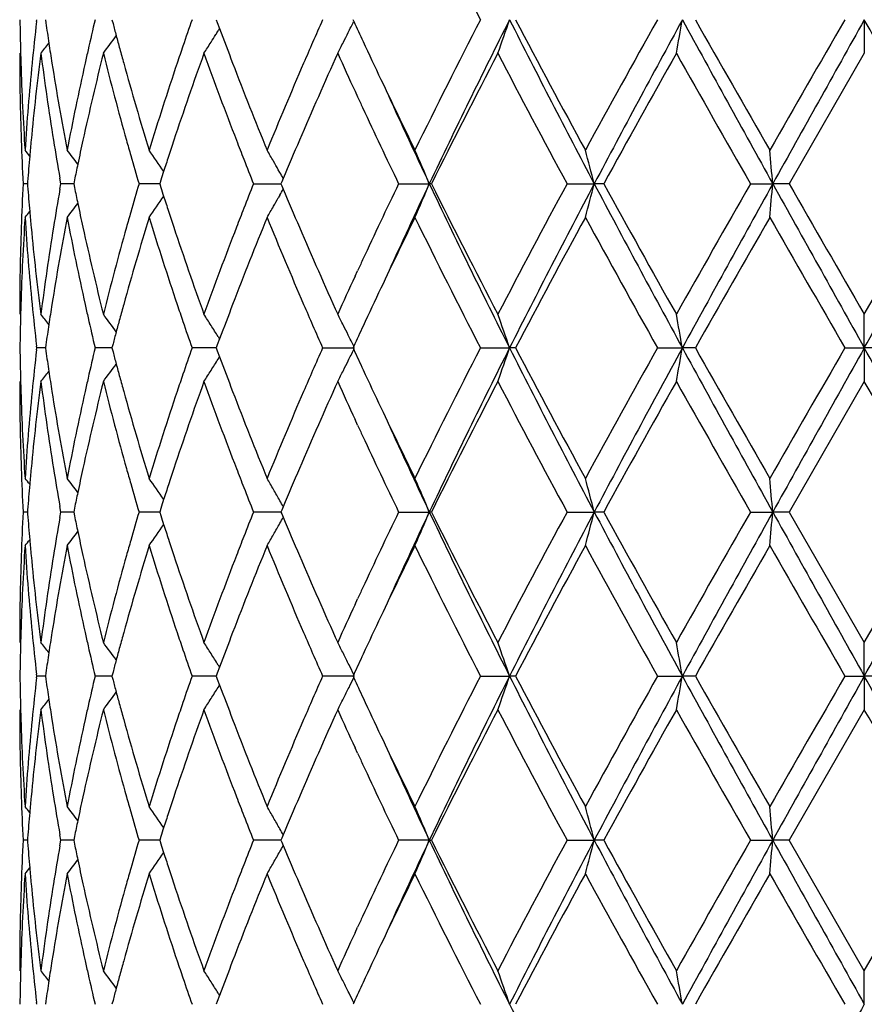
# Model space of a CAD drawing. Units: inches. Extents: x 5.6 to 16.3, y 3.3 to 15.2.
# Drawn here: x 6.8 to 7, y 14.7 to 15 of the extents above; entities that cross this region are included whole.
import ezdxf

# ---------------------------------------------------------------- set-up
doc = ezdxf.new("R2010")
doc.units = ezdxf.units.IN
doc.header["$LTSCALE"] = 1.21
doc.header["$MEASUREMENT"] = 0
doc.layers.get('0').update_dxf_attribs({"linetype": 'CONTINUOUS'})

msp = doc.modelspace()

# ---------------------------------------------------------------- linework, layer by layer
at = {"color": 7, "linetype": 'CONTINUOUS'}
for p, q in [((6.7556761701, 15.0258129127), (6.7557369621, 15.0263408415)), ((6.7582947204, 15.0263408412), (6.7584289321, 15.0253956003)), ((6.7779943458, 15.0263408412), (6.7783025533, 15.0251693307)), ((6.8088605305, 15.0263408413), (6.8091810105, 15.0254762896)), ((6.8091810105, 15.0254762896), (6.8098410617, 15.0237021233)), ((6.8495638232, 15.0258659802), (6.8493455151, 15.0263408413)), ((7.0006834057, 15.0263408809), (7.0006834057, 15.0163857527)), ((6.8098567901, 15.0236999981), (6.809422685, 15.0230010268)), ((7.0006834058, 15.0163857527), (6.9784100405, 14.9777568802)), ((6.8499349788, 15.0051496273), (6.8506913357, 15.0035098622)), ((6.8277021661, 14.9810963388), (6.8272316023, 14.9819303571)), ((6.7529636573, 14.9777568676), (6.7516775882, 14.9777568803)), ((6.7530129063, 14.9783770854), (6.7529643938, 14.9777568803)), ((6.7529643938, 14.9777568803), (6.7530129253, 14.9771364771)), ((6.7625870812, 14.9761197862), (6.7628769739, 14.9777568801)), ((6.7628769739, 14.9777568801), (6.7625871134, 14.9793939019)), ((6.7660035003, 14.9777568521), (6.7628769739, 14.9777568803)), ((6.7666725828, 14.977756846), (6.7660035003, 14.9777568521)), ((6.7669032486, 14.9788869825), (6.7666728651, 14.9777568803)), ((6.7666728651, 14.9777568803), (6.7669033076, 14.9766265665)), ((6.7892596798, 14.9777568521), (6.7860009672, 14.9777568803)), ((6.7921155776, 14.977756827), (6.7892596798, 14.9777568521)), ((6.7924591101, 14.9788340032), (6.792115602, 14.9777568803)), ((6.792115602, 14.9777568803), (6.7924591958, 14.9766795629)), ((6.8198900344, 14.9777568803), (6.8280170415, 14.9777568085)), ((6.8282487773, 14.978312162), (6.8280167997, 14.9777568802)), ((6.8280167997, 14.9777568802), (6.8282488612, 14.977201436)), ((6.8286763873, 14.9793339505), (6.8282487773, 14.978312162)), ((6.8628448361, 14.9777568803), (6.8719317178, 14.9777567946)), ((6.8725762218, 14.9777568803), (6.8719317178, 14.9777567946)), ((6.9127114393, 14.9777568803), (6.920755919, 14.9777567946)), ((6.9235594731, 14.9777568803), (6.920755919, 14.9777567946)), ((6.9669893243, 14.9777568803), (6.9735880182, 14.9777567946)), ((6.9784100405, 14.9777568803), (6.9735880182, 14.9777567946)), ((7.0006834057, 14.9391281126), (7.0229567711, 14.9777568803)), ((6.8282488612, 14.977201436), (6.8286764747, 14.9761797081)), ((6.8277021873, 14.9744171184), (6.8272318459, 14.9735834534)), ((6.8499335271, 14.9503615544), (6.8506913771, 14.9520046074)), ((7.0006834057, 14.9291730784), (7.0006834057, 14.9391281126)), ((6.80984092, 14.9318116748), (6.809180886, 14.9300376497)), ((6.8094224677, 14.9325129236), (6.8098566509, 14.9318137987)), ((6.7557370185, 14.9291729913), (6.7556762185, 14.9297009591)), ((6.7556762266, 14.9286450569), (6.7557370185, 14.9291729913)), ((6.7582943539, 14.9291730157), (6.7557370184, 14.9291729911)), ((6.7584288877, 14.9301183585), (6.7582946514, 14.9291729911)), ((6.7582946514, 14.9291729911), (6.7584288456, 14.9282278516)), ((6.7762202806, 14.92917302), (6.7730072022, 14.9291729911)), ((6.7779939675, 14.929173036), (6.7762202806, 14.92917302)), ((6.7783024721, 14.9303446197), (6.7779942177, 14.9291729911)), ((6.7779942177, 14.9291729911), (6.7783023902, 14.9280015895)), ((6.8049579078, 14.92917302), (6.8016940216, 14.9291729911)), ((6.8088604201, 14.9291730548), (6.8049579078, 14.92917302)), ((6.809180886, 14.9300376497), (6.8088603498, 14.9291729911)), ((6.8088603498, 14.9291729911), (6.8091807912, 14.9283085267)), ((6.8091807912, 14.9283085267), (6.8098408036, 14.926534432)), ((6.8403589996, 14.9291729911), (6.8497993494, 14.9291730784)), ((6.8495636302, 14.9296478957), (6.8493452908, 14.9291729911)), ((6.8493452908, 14.9291729911), (6.8495635748, 14.9286981732)), ((6.8870633127, 14.9291729911), (6.8956838719, 14.9291730784)), ((6.8974189569, 14.9291729911), (6.8956838719, 14.9291730784)), ((6.9394650118, 14.9291729911), (6.9468335095, 14.9291730784)), ((6.9506707336, 14.9291729911), (6.9468335095, 14.9291730784)), ((6.9949364567, 14.9291729911), (7.0006834057, 14.9291730784)), ((7.0006834057, 14.9291730784), (7.0006834057, 14.9192185168)), ((7.0064303545, 14.9291729911), (7.0006834057, 14.9291730784)), ((6.8094224546, 14.9258333856), (6.8098565369, 14.9265323125)), ((7.0006834059, 14.9192185166), (6.9784103596, 14.8805890441)), ((6.8506912899, 14.9063426063), (6.8499349004, 14.907982482)), ((6.7628768751, 14.8805890439), (6.7625870392, 14.8822259693)), ((6.7669033528, 14.8817191251), (6.7666729778, 14.8805890439)), ((6.7924592745, 14.8816661496), (6.7921157787, 14.8805890439)), ((6.8286766309, 14.8821661767), (6.8282489945, 14.8811443019)), ((6.7529637005, 14.8805890249), (6.7516775594, 14.8805890439)), ((6.7530129466, 14.8812092191), (6.752964437, 14.8805890439)), ((6.752964437, 14.8805890439), (6.7530129757, 14.8799685626)), ((6.7625869853, 14.8789519812), (6.7628768751, 14.8805890439)), ((6.7660035773, 14.8805890019), (6.7628768749, 14.8805890439)), ((6.7666726991, 14.8805889928), (6.7660035773, 14.8805890019)), ((6.7666729778, 14.8805890439), (6.7669034451, 14.8794586283)), ((6.7892596993, 14.8805890019), (6.7860008029, 14.8805890439)), ((6.7921157626, 14.8805889647), (6.7892596993, 14.8805890019)), ((6.7921157787, 14.8805890439), (6.7924594081, 14.8795116317)), ((6.8231174886, 14.8805890019), (6.819889813, 14.8805890439)), ((6.8280173182, 14.8805889371), (6.8231174886, 14.8805890019)), ((6.8282489945, 14.8811443019), (6.8280170312, 14.8805890439)), ((6.8280170312, 14.8805890439), (6.8282491228, 14.8800335362)), ((6.8282491228, 14.8800335362), (6.8286767607, 14.8790117646)), ((6.8628445689, 14.8805890439), (6.8719319526, 14.8805889165)), ((6.8725764968, 14.8805890439), (6.8719319526, 14.8805889165)), ((6.9127111395, 14.8805890439), (6.9207560648, 14.8805889165)), ((6.9235597779, 14.8805890439), (6.9207560648, 14.8805889165)), ((6.9669890069, 14.8805890439), (6.9735880676, 14.8805889165)), ((6.9784103597, 14.8805890439), (6.9735880676, 14.8805889165)), ((6.9784103596, 14.8805890441), (7.0006834057, 14.8419602399)), ((7.0006834057, 14.8419602399), (7.0229564521, 14.8805890439)), ((6.8499327434, 14.8531922943), (6.8506913643, 14.8548370641)), ((7.0006834057, 14.8320052275), (7.0006834057, 14.8419602399)), ((6.8098408522, 14.8346437684), (6.8091808255, 14.8328697917)), ((6.8094223868, 14.8353450523), (6.8098565862, 14.8346458892)), ((6.7557370427, 14.8320051001), (6.7556762398, 14.8325330836)), ((6.7556762513, 14.831477162), (6.7557370427, 14.8320051001)), ((6.7582943243, 14.8320051358), (6.7557370428, 14.8320051001)), ((6.7584288654, 14.8329505063), (6.7582946217, 14.8320051001)), ((6.7582946217, 14.8320051001), (6.7584288049, 14.8310600209)), ((6.7762202626, 14.8320051421), (6.7730072524, 14.8320051001)), ((6.7779939181, 14.8320051654), (6.7762202626, 14.8320051421)), ((6.7783024311, 14.8331767647), (6.7779941627, 14.8320051001)), ((6.7779941627, 14.8320051001), (6.7783023136, 14.8308337602)), ((6.8049579117, 14.8320051421), (6.801694095, 14.8320051001)), ((6.8088603535, 14.832005193), (6.8049579117, 14.8320051421)), ((6.8091808255, 14.8328697917), (6.8088602722, 14.8320051001)), ((6.8088602722, 14.8320051001), (6.809180689, 14.8311406873)), ((6.8497992481, 14.8320052275), (6.8403590926, 14.8320051001)), ((6.8495635442, 14.83248002), (6.8493451946, 14.8320051001)), ((6.8493451946, 14.8320051001), (6.8495634632, 14.8315303076)), ((6.8870634205, 14.8320051001), (6.8956838014, 14.8320052275)), ((6.8974188467, 14.8320051001), (6.8956838014, 14.8320052275)), ((6.939465129, 14.8320051001), (6.9468334733, 14.8320052275)), ((6.950670615, 14.8320051001), (6.9468334733, 14.8320052275)), ((6.9949365776, 14.8320051001), (7.0006834057, 14.8320052275)), ((7.0006834057, 14.8320052275), (7.0006834057, 14.8220509133)), ((7.0064302335, 14.8320051001), (7.0006834057, 14.8320052275)), ((6.809180689, 14.8311406873), (6.8098406821, 14.8293666168)), ((6.8094223602, 14.8286656147), (6.809856423, 14.8293645053)), ((7.0006834058, 14.8220509131), (6.9784104056, 14.7834212927)), ((6.8506912741, 14.8091748713), (6.8499342849, 14.8108160863)), ((6.7628768608, 14.7834212926), (6.762587015, 14.7850582319)), ((6.7529637067, 14.7834212815), (6.7516775553, 14.7834212924)), ((6.7530129594, 14.7840415334), (6.7529644432, 14.7834212924)), ((6.7529644432, 14.7834212924), (6.7530129761, 14.7828008754)), ((6.7625869837, 14.7817842721), (6.7628768608, 14.7834212926)), ((6.7660035864, 14.7834212683), (6.7628768606, 14.7834212924)), ((6.7666727108, 14.7834212631), (6.7660035864, 14.7834212683)), ((6.76690339, 14.7845514446), (6.7666729941, 14.7834212924)), ((6.7666729941, 14.7834212924), (6.7669034431, 14.7822909474)), ((6.7892597005, 14.7834212683), (6.7860007791, 14.7834212924)), ((6.7921157772, 14.7834212469), (6.7892597005, 14.7834212683)), ((6.79245933, 14.7844984623), (6.7921158042, 14.7834212924)), ((6.7921158042, 14.7834212924), (6.7924594068, 14.7823439457)), ((6.823117482, 14.7834212683), (6.8198897809, 14.7834212924)), ((6.8280173325, 14.7834212311), (6.823117482, 14.7834212683)), ((6.8282490556, 14.7839766013), (6.8280170647, 14.7834212924)), ((6.8280170647, 14.7834212924), (6.8282491294, 14.7828658398)), ((6.8286766929, 14.7849984506), (6.8282490556, 14.7839766013)), ((6.8282491294, 14.7828658398), (6.828676767, 14.7818440505)), ((6.8719319792, 14.7834212192), (6.86284453, 14.7834212924)), ((6.8719319792, 14.7834212192), (6.8725765366, 14.7834212924)), ((6.9127110961, 14.7834212924), (6.9207560813, 14.7834212192)), ((6.9235598219, 14.7834212924), (6.9207560813, 14.7834212192)), ((6.966988961, 14.7834212924), (6.9735880732, 14.7834212192)), ((6.9784104057, 14.7834212924), (6.9735880732, 14.7834212192)), ((7.0006834057, 14.7447917353), (6.9784104056, 14.7834212927)), ((7.0006834057, 14.7447917353), (7.0229564059, 14.7834212924)), ((6.8499327571, 14.7560239755), (6.8506913533, 14.7576687289)), ((7.0006834057, 14.7348374467), (7.0006834057, 14.7447917353)), ((6.758428742, 14.7357826526), (6.7582945227, 14.7348373849)), ((6.7783021987, 14.7360089012), (6.777993979, 14.7348373849)), ((6.8091805128, 14.7357019587), (6.8088600129, 14.7348373849)), ((6.809840489, 14.7374758466), (6.8091805128, 14.7357019587)), ((6.8094220199, 14.7381771353), (6.8098562321, 14.7374779575)), ((6.7557371236, 14.7348373846), (6.7556763209, 14.7353653777)), ((6.8495631921, 14.735312253), (6.8493448728, 14.7348373849))]:
    msp.add_line(p, q, dxfattribs=at)
for centre, radius, start, end in [((8.8062013819, 16.0137081336), 2.1582367948, 206.0776737387, 207.2251268975), ((7.5016762837, 15.0363088789), 0.7509929644, 180.7605174625, 181.4944528278), ((7.5261243979, 14.9373441076), 0.7755109291, 173.449546479, 174.3670862188), ((7.5511876878, 15.1384445544), 0.8007786902, 188.1157734808, 188.5512915981), ((7.6347210692, 14.8208252916), 0.8858824021, 166.5857607911, 167.1780959049), ((7.684068519, 15.2640947664), 0.9367482845, 194.7770404068, 195.0022420785), ((7.8451505627, 14.6616361177), 1.1053558, 160.7346668566, 161.1638575674), ((8.2174402544, 14.4162851914), 1.5061611049, 156.106359746, 156.3857230711), ((6.415371516, 15.2377867802), 0.4831533082, 333.5450847306, 333.983920638), ((8.3732671851, 15.726664245), 1.6771374848, 204.6991626398, 204.9242177041), ((8.7513856963, 14.0664932346), 2.096903983, 152.7582990689, 153.9393242098), ((8.9082872244, 14.0122990915), 2.2536309205, 153.2589387359, 154.6338747258), ((6.3396278478, 15.2146668955), 0.5870819171, 340.2607477122, 341.2897040401), ((9.5354467303, 16.3578324797), 2.9565549099, 206.7662958014, 207.8258098967), ((9.4522093846, 16.3701041772), 2.8866334579, 207.7433812668, 208.6132362687), ((10.2480643555, 13.1724393543), 3.7925957007, 150.7368628314, 151.4036692407), ((10.6652725831, 12.9991651589), 4.2351186416, 151.4021740031, 152.1481582765), ((5.9503474073, 15.1994205658), 1.0114056069, 349.5736927001, 350.1465978636), ((13.3431759524, 18.5170381494), 7.2868486303, 208.6227691381, 209.058875179), ((13.0456145358, 18.4752057138), 7.0030711472, 209.5036440217, 209.8674434841), ((20.3787612668, 7.2939710792), 15.4569180701, 149.9832597005, 150.1484964421), ((28.6766235475, 2.9058024607), 24.8345290398, 150.7873829086, 150.915724433), ((-8.4746293101, 6.3638978111), 17.7348026093, 29.0585862381, 29.2383064203), ((6.4170486274, 15.2834990074), 0.4469840254, 323.3025002034, 324.1329125239), ((7.6911670648, 15.2659976005), 0.9440974429, 195.0022706091, 195.2478546314), ((6.4271907395, 15.2608721791), 0.4502043342, 327.6063262606, 327.9415444671), ((6.426717845, 15.2611686772), 0.4507624921, 327.9415089752, 328.1048703284), ((7.9444060558, 15.4468387668), 1.2109014596, 200.4530283408, 200.9709322988), ((6.4186299471, 15.2361674507), 0.4795146824, 333.1621839638, 333.5448639123), ((6.4056698299, 15.2996905905), 0.4512874829, 321.1141963684, 321.5996006817), ((7.5568045738, 15.1392890712), 0.8064587093, 188.5512864196, 188.9760524883), ((7.8292595418, 14.6670582591), 1.0885652026, 161.1639177587, 161.444543975), ((6.4277804456, 15.2604979197), 0.4495058907, 327.1072787689, 327.6063382942), ((8.1862713517, 14.4298996618), 1.4721485458, 156.3852902034, 156.6464827887), ((6.4210727149, 15.2349323015), 0.4767774013, 332.717199892, 333.1620975415), ((8.4324628168, 15.7542351809), 1.7424389105, 204.9260910201, 205.3343094573), ((7.5016657028, 15.0163960991), 0.7509822972, 180.0007893923, 181.9659156271), ((7.5025736264, 15.036331163), 0.751890583, 181.4943669952, 181.7427937946), ((7.5309171223, 14.9169218908), 0.7803306711, 172.6769442862, 174.5796309458), ((7.5520750599, 15.1186397335), 0.8016716705, 187.3280937515, 189.1879698906), ((7.6421333565, 14.799212309), 0.8934873352, 165.9326258666, 167.6290146735), ((7.6260283999, 14.8228074538), 0.8769666041, 167.1783342333, 167.4433589372), ((7.6877606534, 15.2451219772), 0.9405567851, 194.0750329836, 195.6983052197), ((7.6990062255, 15.2681349982), 0.9522227681, 195.2478843864, 195.5125178271), ((7.8567450345, 14.6377658876), 1.1176073818, 160.1976098674, 161.5948080629), ((7.9376091563, 15.4243157799), 1.2036193636, 199.8110555193, 201.1195423706), ((8.2351678309, 14.3886409835), 1.5255017983, 155.7008705437, 156.7577572814), ((8.318319486, 15.6815651571), 1.6166913836, 204.2956327405, 204.7332961267), ((8.9058304142, 13.968496257), 2.2699624702, 152.507470234, 153.6012552953), ((9.402626181, 16.3238195221), 2.8304699356, 207.5106853652, 208.3959181449), ((10.729484032, 12.8853760295), 4.3431692774, 150.6161763821, 151.1993512482), ((12.7866319815, 18.3080963378), 6.7051772206, 209.4011173411, 209.7807110676), ((7.5053557354, 15.0364245602), 0.7546742456, 181.7434575212, 183.7009814208), ((7.5151117938, 14.9383812089), 0.7644497082, 174.363425317, 176.3001595174), ((7.5707363174, 15.1415229316), 0.820568371, 188.9783462451, 190.8037647701), ((7.6025343719, 14.8279052061), 0.8529262518, 167.4344992357, 169.2011529413), ((7.7247875686, 15.2753526852), 0.9789953139, 195.5160041384, 197.0863944746), ((7.784976168, 14.6817061423), 1.0419225875, 161.4332417069, 162.9208611505), ((8.0023386174, 15.469093341), 1.2729614764, 200.9730363387, 202.2197280666), ((8.1081903786, 14.463299008), 1.3872246598, 156.6345714702, 157.7883241718), ((8.5445434892, 15.8075503187), 1.866553907, 205.3413206556, 206.0545251921), ((8.5670129261, 15.7800607931), 1.8753645003, 204.4490645852, 205.3288030605), ((8.3777678184, 15.7088957139), 1.6821212155, 204.7931188417, 204.9130737988), ((8.4508336274, 15.7429390849), 1.7627286255, 204.9162306057, 205.7273793162), ((7.5050183042, 15.0165107079), 0.7543368569, 181.9658799598, 182.9448497291), ((7.5196537793, 14.9180631928), 0.7690098862, 174.5850131056, 174.9339879779), ((7.5698065007, 15.1214939215), 0.819631353, 189.1870135673, 189.983853878), ((7.61409753, 14.8055171144), 0.8647517428, 167.6390855936, 168.1176364975), ((7.7141641588, 15.2524800975), 0.9679663361, 195.6947307435, 195.9707705743), ((7.807495247, 14.6543968061), 1.0656259104, 161.6071918039, 161.8785148834), ((7.9862664037, 15.443017472), 1.2557468405, 201.1155991327, 201.3906162766), ((8.1370027588, 14.4311306988), 1.4185361114, 156.770019922, 157.2657757442), ((6.4018751904, 14.6996990545), 0.4535603796, 39.1364556036, 39.4201306257), ((6.4106552823, 14.7112685577), 0.4491958065, 37.3157866569, 37.982144932), ((6.4228511364, 14.7312556612), 0.4470301448, 34.0322478091, 35.0077196365), ((6.4283008292, 14.7563155333), 0.4583096963, 29.8476772257, 30.3239453552), ((6.3930935733, 14.7788924603), 0.5184910723, 22.5534029719, 23.7497302797), ((6.2235883986, 14.7980220078), 0.7199632943, 14.4564691478, 15.2760640705), ((5.0384708927, 14.808638442), 1.9424930647, 4.9946386826, 5.2894284122), ((7.5164895793, 14.9183417647), 0.7658334479, 174.9338438826, 175.5038482946), ((7.6051790029, 14.8074012013), 0.8556363792, 168.1181296241, 168.4385383539), ((7.7292308995, 15.2568095415), 0.983642767, 195.9717473688, 196.4807444497), ((7.7958131085, 14.6582207753), 1.0533338357, 161.8785566784, 162.1303382479), ((8.0123284347, 15.4532404345), 1.2837421661, 201.3912100422, 201.7395895922), ((6.4268226122, 14.7554668308), 0.460014226, 29.491654965, 29.8477296632), ((7.7870230185, 14.6610576488), 1.0440973035, 162.1304892353, 162.2806297345), ((6.4251027466, 14.7544958613), 0.461989252, 29.1226411594, 29.3727031846), ((7.504863761, 14.9390083606), 0.754182245, 177.0549498392, 178.0340618761), ((7.7254497576, 14.6997887298), 0.9797093051, 163.5173414376, 164.0284112064), ((8.006327164, 14.5046169498), 1.2772996737, 158.2583530444, 158.6085091752), ((8.4466069392, 14.2145520412), 1.7580625773, 154.2708799409, 155.0842527554), ((8.5718679284, 14.1732111261), 1.8807117943, 154.6727462916, 155.5500451854), ((6.3932158294, 15.1765596299), 0.5183545785, 336.2510047731, 337.4476918681), ((8.9114789622, 15.9447756456), 2.2571837365, 205.3672241899, 206.7399855978), ((8.9111395283, 15.9897191336), 2.2759191454, 206.4002399206, 207.4911598208), ((9.2958924349, 13.6883306451), 2.7096441969, 151.5842813121, 152.5089863904), ((9.5413121094, 13.5946349153), 2.9631639981, 152.1750390752, 153.2321850819), ((6.2237605047, 15.1574375185), 0.719783141, 344.724444047, 345.5442779761), ((10.6716405443, 16.9597752915), 4.2423499142, 207.8525826632, 208.5972903977), ((10.5330048337, 16.9608191586), 4.1183287643, 208.7847959548, 209.3998083252), ((12.2588000081, 11.9471488999), 6.0981837497, 150.2003308029, 150.617707366), ((13.3580636574, 11.4302389558), 7.3038628139, 150.9413710986, 151.3764590193), ((5.038930322, 15.1468258953), 1.942031092, 354.7107559951, 355.0056287836), ((28.7416390862, 27.0860629773), 24.90901696, 209.0846535403, 209.2126105285), ((26.3436546717, 26.1180300624), 22.3409575936, 209.9105907451, 210.024947068), ((-8.5021172882, 23.6070119659), 17.766308483, 330.7616677493, 330.941068182), ((7.5165420647, 15.0371803962), 0.7658864269, 184.4964852797, 185.0664685558), ((7.5672973626, 14.8344373492), 0.8170878471, 170.014480983, 170.8137430099), ((7.6054451416, 15.1481787035), 0.8559103593, 191.5622436532, 191.8825548527), ((7.7875676486, 15.2946516263), 1.0446755793, 197.7205049921, 197.870561725), ((6.4251771544, 15.2009647071), 0.4618984868, 330.6284881483, 330.8786239308), ((8.1305273354, 15.5216639584), 1.4115129226, 202.7340112094, 203.2321990158), ((6.4108131951, 15.2441124748), 0.4489900324, 322.0187423141, 322.685448074), ((7.6129827465, 15.1497651836), 0.8636131124, 191.8825843573, 192.3616969336), ((6.4230194469, 15.2241317616), 0.446820156, 324.9931293543, 325.9690469288), ((7.796683862, 15.2975939353), 1.0542548549, 197.8707181382, 198.1222950101), ((6.4269623337, 15.1999568782), 0.459848464, 330.1532903391, 330.509561399), ((6.4020466419, 15.2556640167), 0.4533326316, 320.5807622914, 320.8646011047), ((7.5198436657, 15.0374710824), 0.7692007992, 185.066318206, 185.4151168489), ((7.7130701547, 14.7033349815), 0.9668317874, 164.0285878357, 164.3048777794), ((7.8088093943, 15.3015632392), 1.0670135346, 198.1223381834, 198.3932428838), ((7.9841671489, 14.5132958989), 1.2535007152, 158.6084381216, 158.883895001), ((6.4284384281, 15.1991095336), 0.4581464513, 329.6768748917, 330.1533314096), ((7.506650425, 14.9190266317), 0.7559702348, 176.3006665294, 178.2548421457), ((7.5169902001, 15.0172866268), 0.7663341821, 183.7023190843, 185.6342976765), ((7.5758480669, 14.8130966659), 0.8257570109, 169.2018182001, 171.0157738734), ((7.6076901291, 15.1286772077), 0.8581910489, 190.8044777756, 192.5603004759), ((7.7347653963, 14.6772379342), 0.9893914363, 162.921601838, 164.4754983655), ((7.7943295116, 15.2768199666), 1.0517483402, 197.0863887766, 198.5601176292), ((8.0200170938, 14.4794136818), 1.2919766058, 157.7891161634, 159.0174658274), ((8.1242731784, 15.4989805995), 1.4046719451, 202.2192044115, 203.3586336225), ((8.5497916593, 14.1454298509), 1.8723812909, 153.9463795161, 154.6574336194), ((8.7468344589, 15.8867647655), 2.0918247351, 206.0599525635, 207.2438318621), ((9.5636087085, 13.5256889263), 3.0130275989, 151.4042958359, 152.2376512963), ((10.4099816745, 16.8726255537), 3.9776241363, 208.6125829042, 209.2483642283), ((13.689472202, 11.1131570957), 7.744250935, 150.1492221051, 150.4781998949), ((23.3179599357, 24.3542720519), 18.8487025496, 209.8671234352, 210.0026247842), ((7.5016494055, 14.9391185972), 0.7509659998, 178.0340544063, 179.9992740141), ((7.5281327127, 15.0382794731), 0.777529142, 185.4167776261, 187.3263687316), ((7.5478902967, 14.8374842201), 0.7974432741, 170.8072452415, 172.6770316118), ((7.6356730168, 15.1547799496), 0.8868508966, 192.3643402902, 194.073466033), ((7.6790016161, 14.7127257044), 0.9314931541, 164.2940778104, 165.9331859303), ((7.8452635794, 15.3137638546), 1.1054551428, 198.3971133651, 199.809704704), ((7.9219752072, 14.5370417418), 1.1869301916, 158.8716413632, 160.1985579969), ((8.2148871068, 15.5579277114), 1.5033368234, 203.2339843695, 204.3064780879), ((8.3750520998, 14.2478915474), 1.6791220368, 155.0873767818, 155.2074489791), ((8.3171396893, 14.2745148726), 1.615383131, 155.2675427554, 155.7054526259), ((8.4333045112, 14.2008429763), 1.7433858727, 154.6646805158, 155.0725872871), ((7.5024970633, 14.9191834946), 0.7518140231, 178.2571515749, 178.5055421113), ((7.5273878128, 15.0183093304), 0.7767819696, 185.6340719169, 186.5500502484), ((7.5567564119, 14.8162251215), 0.806411044, 171.0234950828, 171.4482340013), ((7.6258409878, 15.1326749864), 0.8767769015, 192.5573526172, 192.8223851529), ((7.6990336376, 14.6873568651), 0.9522549939, 164.4866976501, 164.7512762714), ((7.8289956509, 15.2883860426), 1.0882929792, 198.5564487142, 198.8371077191), ((7.9501104286, 14.5064937537), 1.217008581, 159.0293283622, 159.5445995469), ((8.1908765765, 15.527648567), 1.4771830304, 203.3551859164, 203.6154620538), ((7.5015876803, 14.9192060815), 0.7509043603, 178.5054552955, 179.2394788765), ((6.4056874785, 14.6558482803), 0.4512580474, 38.3992962799, 38.8847389628), ((7.6370483363, 15.1352424503), 0.8882745653, 192.8234299288, 193.4141697204), ((6.4170617668, 14.6720348551), 0.44696154, 35.86599239, 36.6964509246), ((7.6910347846, 14.6895379292), 0.943964114, 164.7513065972, 164.9969281518), ((7.8489512011, 15.2952106733), 1.1093832452, 198.8379280338, 199.2655591014), ((6.4278040954, 14.6950404778), 0.4494727095, 32.3926499241, 32.8917325775), ((6.4211262601, 14.7206173036), 0.4767134302, 26.8369858428, 27.2819324145), ((6.3396253995, 14.7408537603), 0.5870819281, 18.7096055936, 19.7385478294), ((5.9503388006, 14.756098786), 1.0114130786, 9.8530185674, 10.425913393), ((7.5510395047, 14.8170847268), 0.8006298721, 171.4482288004, 171.8838154333), ((7.6837950279, 14.6914787255), 0.936468731, 164.9969573071, 165.2222154118), ((6.4270422138, 14.6945575318), 0.4503747629, 31.8940215112, 32.3926046305), ((8.2235142502, 15.5419359895), 1.5128109398, 203.6160826412, 203.8942159983), ((6.4186219953, 14.719351006), 0.4795196468, 26.4541905148, 26.8369082917), ((8.3724353384, 14.2291951901), 1.6762375227, 155.0745177575, 155.2996900954), ((6.4153610948, 14.7177305647), 0.4831609787, 26.0151775494, 26.4539644071), ((7.5016769147, 14.9391403184), 0.7509935924, 180.7604626189, 181.4943535955), ((7.5262459841, 14.8401634553), 0.7756331252, 173.4496314889, 174.3670472232), ((7.5510782196, 15.0412585539), 0.8006678273, 188.1155854851, 188.5511413095), ((7.6349941847, 14.7235957919), 0.8861622554, 166.5859783788, 167.1780903306), ((7.6838187339, 15.1668563524), 0.9364888928, 194.7767548606, 195.0020079737), ((7.8456753654, 14.564291381), 1.1059094157, 160.7349837996, 161.1639335826), ((8.2184760672, 14.3186696501), 1.5072892826, 156.1067449817, 156.3858821984), ((6.4153104262, 15.1406516533), 0.4832223192, 333.544846089, 333.9836028068), ((8.3720696767, 15.6289322375), 1.6758140037, 204.6987419494, 204.9239617951), ((8.7542504616, 13.9678685025), 2.1001176559, 152.758733614, 153.9379473947), ((8.9061459486, 13.9161964588), 2.2512395238, 153.2586292112, 154.6350230245), ((6.3395443626, 15.1175300564), 0.5871707631, 340.2607072672, 341.2894502813), ((9.5340246543, 16.2599456739), 2.9549615539, 206.7662647118, 207.8263542284), ((9.5481739381, 16.3243737698), 2.9955111723, 207.7596675037, 208.5979027395), ((10.2577017116, 13.0699076307), 3.8036249127, 150.7373366367, 151.4022076537), ((10.6613748579, 12.9041103943), 4.2306850868, 151.4020333136, 152.1487987679), ((5.9501991031, 15.102281033), 1.0115564759, 349.5736696474, 350.1464569121), ((13.3385598031, 18.4173406705), 7.2815848662, 208.6226963588, 209.059118694), ((13.0102555669, 18.3579508629), 6.9624051912, 209.5030778806, 209.8690012626), ((20.5422812635, 7.1024877273), 15.6456880172, 149.9837555113, 150.1469982083), ((28.6566180635, 2.8198325673), 24.8116028002, 150.787405966, 150.9158661766), ((-8.4791607923, 6.2642319853), 17.7399769036, 29.0585299797, 29.2381978777), ((6.4269679559, 15.1638469736), 0.4504685468, 327.6062210393, 328.1046833077), ((7.9437006272, 15.349400542), 1.2101462087, 200.4526938608, 200.9709430679), ((6.4185626692, 15.1390353808), 0.4795905954, 333.1620354668, 333.5446258682), ((6.4056082361, 15.2025735468), 0.4513669368, 321.1141452314, 321.5994333257), ((7.556623497, 15.0420922901), 0.8062754309, 188.5511362554, 188.9760487064), ((6.4169876173, 15.1863777409), 0.4470604145, 323.3024490282, 324.1326688518), ((7.6908301193, 15.1687357915), 0.9437478058, 195.002036159, 195.2476961657), ((6.427739942, 15.1633574809), 0.449554454, 327.1072143294, 327.6061880066), ((8.1876115, 14.3321510885), 1.4736088644, 156.3854540846, 156.6464163133), ((6.4209997731, 15.1378030893), 0.4768596583, 332.7171567973, 333.1619490698), ((8.4186668796, 15.6505964515), 1.7272011364, 204.9242873419, 205.3361032238), ((7.5017348657, 14.9192293989), 0.7510514601, 180.0008302101, 181.9657949444), ((7.5025452441, 14.9391618832), 0.7518621888, 181.4942707419, 181.7427721987), ((7.5307811961, 14.8197716953), 0.7801936815, 172.6769131471, 174.5799523089), ((7.5523234677, 15.0215053138), 0.8019222349, 187.3281554613, 189.1874678418), ((7.6417485264, 14.7021403046), 0.8930908987, 165.9325513098, 167.6297078968), ((7.6263578372, 14.7255651083), 0.8773042256, 167.1783267882, 167.4433046108), ((7.688270949, 15.1480839569), 0.941083185, 194.0751082612, 195.697485747), ((7.6985718776, 15.1708466104), 0.9517721672, 195.2477256572, 195.5125339439), ((7.8559404153, 14.5408862378), 1.1167529147, 160.1975069604, 161.5957846806), ((7.8299179466, 14.5696679087), 1.0892599924, 161.163993022, 161.4444818473), ((7.9385976121, 15.3275064663), 1.2046706251, 199.8111379243, 201.1184915271), ((8.2334430589, 14.2922486146), 1.5236109666, 155.700738046, 156.758942676), ((8.3314185713, 15.5903666861), 1.6310861624, 204.2974097385, 204.7312065719), ((8.9030830119, 13.8727557255), 2.2668667153, 152.5074019119, 153.6026911212), ((9.30758355, 16.1761778187), 2.7228595513, 207.4924725, 208.4126995858), ((10.7191880613, 12.7939999835), 4.3313563665, 150.6161018979, 151.2008722478), ((12.793092097, 18.2144979088), 6.7125573023, 209.4005860425, 209.7797655439), ((-11.6915869124, 4.1158620768), 21.589661415, 29.9077927429, 30.0261297381), ((7.505246074, 14.9392525894), 0.7545645281, 181.7434195608, 183.7011845359), ((7.5151248695, 14.8412099627), 0.7644629947, 174.3632891255, 176.2999469033), ((7.5704146019, 15.0443037453), 0.8202426804, 188.9783302929, 190.8044347228), ((7.6026813174, 14.7307007876), 0.8530775012, 167.4342666319, 169.2005702389), ((7.7241412134, 15.1780052404), 0.978324634, 195.5160102304, 197.087446344), ((7.7853389778, 14.5844103555), 1.0423070573, 161.4329381295, 162.9199805514), ((8.0010802033, 15.3714435214), 1.2716141401, 200.9730637401, 202.2210542086), ((8.1089697537, 14.3657848002), 1.3880772443, 156.6342140398, 157.7872386073), ((8.5179030894, 15.6975950099), 1.8370040948, 205.3364779016, 206.0611670369), ((8.3804476365, 15.6129471021), 1.6850651008, 204.7925250544, 204.9122414199), ((8.5683879179, 15.6835611591), 1.8768929816, 204.450222663, 205.3292874079), ((8.4753252491, 15.6573279755), 1.7898092948, 204.9214018417, 205.720318389), ((7.5050166345, 14.9193412328), 0.7543351337, 181.9657337266, 182.9447318166), ((7.5197691633, 14.8208879511), 0.7691254493, 174.5852492716, 174.9341776065), ((7.5696088251, 15.0242867512), 0.8194299413, 189.1864808011, 189.9835472511), ((7.6143215569, 14.7083093142), 0.8649791207, 167.639652926, 168.1180850482), ((7.7140783396, 15.1552751169), 0.9678736825, 195.6939667216, 195.9700353708), ((7.8078333281, 14.5571331967), 1.0659769242, 161.6080212041, 161.8792569788), ((7.9859243111, 15.3456949009), 1.2553719927, 201.114618497, 201.3897189441), ((8.138120905, 14.3335113226), 1.4197416864, 156.7710573148, 157.2664014735), ((6.40197088, 14.6026010877), 0.4534422679, 39.1372626285, 39.4210155199), ((6.4107520433, 14.6141678494), 0.4490783989, 37.3164741672, 37.9830198053), ((6.4229508648, 14.6341499025), 0.4469130065, 34.0328125722, 35.0085671549), ((6.4283782767, 14.6591861802), 0.4582235557, 29.8483291523, 30.324711159), ((6.3932246186, 14.6817760354), 0.5183505314, 22.5536962672, 23.7503906953), ((6.2237821332, 14.7009014457), 0.7197640228, 14.4566689897, 15.2765184366), ((5.0390139321, 14.7115155813), 1.9419482173, 4.9947103076, 5.2895922839), ((7.5166892069, 14.8211590917), 0.7660335817, 174.9340370576, 175.5039144832), ((7.7284634815, 15.1594084998), 0.9828408769, 195.9709685597, 196.4803970224), ((7.7966281189, 14.5608008874), 1.0541867305, 161.8792969187, 162.1308809176), ((8.01063039, 15.3553855364), 1.2819106173, 201.390282555, 201.7391720862), ((6.4267078942, 14.6582280713), 0.4601492115, 29.3730602116, 29.8482859387), ((7.6057111398, 14.710128234), 0.8561786831, 168.118560392, 168.4387827638), ((7.7881863263, 14.5635252616), 1.0453162135, 162.1310255865, 162.2810007532), ((6.4252061594, 14.6573816301), 0.4618730645, 29.1230687497, 29.3731885454), ((7.5048120263, 14.8418432652), 0.7541304664, 177.0549559649, 178.0341166394), ((7.5166377032, 14.9400214746), 0.7659824258, 184.4965953349, 185.0665387273), ((7.5670970381, 14.7373039831), 0.81688468, 170.0144247132, 170.8138703017), ((7.6057415207, 15.0510741974), 0.8562133033, 191.5624289213, 191.8826445379), ((7.724938731, 14.6027686393), 0.9791775169, 163.5171500786, 164.0285290171), ((7.7882041436, 15.1976917286), 1.0453449921, 197.720751359, 197.8707201305), ((8.0052742782, 14.4078626131), 1.2761687226, 158.258090613, 158.608578888), ((6.4252805915, 15.1037373982), 0.4617794828, 330.6286175134, 330.8788291623), ((8.1317552235, 15.4250172678), 1.412846591, 202.7342685159, 203.231970803), ((8.4450727019, 14.1181158304), 1.7563630793, 154.2706570448, 155.0848576409), ((8.5735841677, 14.0752393309), 1.8826067608, 154.6729727825, 155.5494300761), ((6.3933260806, 15.079343863), 0.5182346086, 336.2508838521, 337.4479165931), ((8.9121137939, 15.8479059114), 2.2578848762, 205.3671613639, 206.7394924447), ((8.8468291278, 15.8598452252), 2.203773155, 206.3820374688, 207.5086700811), ((9.2938735682, 13.5922538081), 2.7073496619, 151.5842598814, 152.5097463869), ((9.5425646264, 13.4968082089), 2.9645790899, 152.1750761559, 153.2317189873), ((6.2239207638, 15.0602263711), 0.7196172954, 344.7243615844, 345.5444316489), ((10.6731660484, 16.8634133399), 4.2440750911, 207.8525815456, 208.5969850737), ((10.7546762848, 16.9869608107), 4.371985328, 208.8022697783, 209.3815981423), ((12.2483336288, 11.8559708139), 6.0861249127, 150.2002969861, 150.6184993496), ((13.3596534436, 11.3321823719), 7.3056840878, 150.9413342679, 151.3763138595), ((5.0393746722, 15.0496173119), 1.9415849345, 354.7107264298, 355.0056839929), ((28.771157341, 27.0053422209), 24.9428079598, 209.0847094541, 209.212492984), ((-8.5259798278, 23.5231413907), 17.7936257962, 330.7618363522, 330.9409612097), ((6.4230924316, 15.1269135419), 0.4467318251, 324.9929874904, 325.9691686599), ((7.7972889927, 15.2006239404), 1.0548913181, 197.8708758121, 198.1223156226), ((6.4268002861, 15.102880918), 0.4600350549, 330.1533762899, 330.6287451574), ((6.4108849977, 15.1468894255), 0.4488998377, 322.0185950451, 322.685474921), ((7.6132644532, 15.0526576), 0.8639010647, 191.8826738691, 192.361585792), ((7.8093695347, 15.2045785183), 1.0676026588, 198.1223584526, 198.3930721231), ((7.9833442797, 14.4164514472), 1.2526168033, 158.6085085886, 158.8841256197), ((6.428550479, 15.1018769457), 0.4580173494, 329.676723487, 330.1533475554), ((7.5066509882, 14.821857701), 0.7559708277, 176.3006331168, 178.2547824745), ((6.4021143424, 15.1584414254), 0.4532459539, 320.5806149015, 320.8645260983), ((7.5169312548, 14.9201148366), 0.7662751443, 183.7023546399, 185.6344578624), ((7.5199499713, 14.9403131019), 0.7693075066, 185.0663877514, 185.4150825464), ((7.5759268636, 14.7159119446), 0.8258374602, 169.2017336851, 171.0154906221), ((7.6075770309, 15.0314890301), 0.858076258, 190.8045996863, 192.560636477), ((7.7349637772, 14.5800062713), 0.9895996329, 162.9214766274, 164.4750288643), ((7.7126788403, 14.606280575), 0.9664245328, 164.0287042343, 164.305063489), ((7.7941265684, 15.1795928304), 1.0515371123, 197.0865813313, 198.5605902899), ((8.0204598222, 14.3820609009), 1.2924561625, 157.7889701974, 159.0168519495), ((8.1238830502, 15.4016591529), 1.4042529314, 202.2194448843, 203.3592028602), ((8.5509831186, 14.0476733128), 1.8737099724, 153.9462259218, 154.656805547), ((8.8057995445, 15.8192103544), 2.1578050254, 206.0785207504, 207.2261867001), ((9.5649747157, 13.4277606545), 3.0145906484, 151.4040425013, 152.2369574486), ((10.2307430071, 16.6764244258), 3.7728494165, 208.5958180786, 209.2661007749), ((13.6988534935, 11.0105643796), 7.7550874488, 150.14896258, 150.477477505), ((23.3209179041, 24.2589950421), 18.8522095691, 209.8676315511, 210.0031063978), ((7.5016727654, 14.8419509311), 0.7509893598, 178.0341099294, 179.9992898003), ((7.5282184276, 14.9411194408), 0.7776151569, 185.4167361756, 187.3261363315), ((7.5478879083, 14.7403196975), 0.7974404782, 170.8074361417, 172.6772484793), ((7.6358430545, 15.0576475389), 0.8870244537, 192.3642092347, 194.0730171278), ((7.6789505085, 14.6155773619), 0.9314388323, 164.2943682051, 165.9335871624), ((7.845578941, 15.2166969765), 1.1057860692, 198.3969098683, 199.8090903365), ((7.9218366129, 14.4399356767), 1.1867788541, 158.8720024381, 160.199098842), ((8.2155128206, 15.4610214308), 1.5040147478, 203.2337307825, 204.3057485295), ((8.3744519517, 14.15101935), 1.6784533662, 155.0879464481, 155.2080111082), ((8.3171544077, 14.1773591768), 1.6153915361, 155.2682097783, 155.7060610618), ((8.4329492907, 14.1038239633), 1.7430010349, 154.6641556817, 155.0721054123), ((7.5024533095, 14.822016316), 0.7517702662, 178.2571223179, 178.5055082666), ((7.527409822, 14.9211455822), 0.7768042847, 185.6342340109, 186.5501676919), ((7.5566700105, 14.7190677072), 0.8063240574, 171.0232892489, 171.4480587884), ((7.6258731832, 15.0355189205), 0.87681091, 192.5576649981, 192.8226718026), ((7.6988920202, 14.5902219364), 0.9521097047, 164.4863440255, 164.7509489131), ((7.8291113771, 15.1912655213), 1.0884177817, 198.5568866982, 198.8375020208), ((7.9498063851, 14.4094315194), 1.2166868426, 159.028861812, 159.5442593596), ((8.1912128872, 15.4306404985), 1.4775551664, 203.3557150501, 203.6159179689), ((7.501549312, 14.8220387721), 0.7508659905, 178.505422145, 179.2394843951), ((6.4056647305, 14.5586678254), 0.4512836533, 38.3987511372, 38.8841694088), ((7.6371762555, 15.0381083739), 0.8884067906, 192.8237253962, 193.4143779051), ((6.4170348642, 14.5748523852), 0.4469918338, 35.865486045, 36.6958905091), ((7.6908435015, 14.5924165923), 0.9437673328, 164.7509794288, 164.9966541336), ((6.4277777361, 14.5978605253), 0.4495014034, 32.3921521455, 32.891200911), ((6.42150778, 14.6236486144), 0.4762830503, 26.8363262429, 27.2816738099), ((6.3395653097, 14.643668458), 0.5871443737, 18.7093398421, 19.7381683674), ((5.950228271, 14.6589143854), 1.0115247742, 9.8528711677, 10.4257011553), ((7.550926418, 14.7199313435), 0.8005158974, 171.4480536053, 171.8836981569), ((7.8492515805, 15.1981534565), 1.1097032507, 198.8383296814, 199.2658374704), ((6.4270058412, 14.5973712366), 0.4504153098, 31.8935721781, 32.392106768), ((8.2241920733, 15.4450777307), 1.5135560014, 203.6165446373, 203.8945408288), ((6.4186429423, 14.6221972045), 0.4794945737, 26.3930221042, 26.8365390279), ((8.371537384, 14.1324296451), 1.6752536811, 155.0740554795, 155.2993592256), ((7.6835600209, 14.5943691476), 0.9362266723, 164.9966834975, 165.2219961098), ((6.4153530505, 14.6205627487), 0.4831681048, 26.0147571082, 26.3932174151), ((7.5016626839, 14.8419717595), 0.7509793568, 180.7604260718, 181.4943110184), ((7.6353708702, 14.6263417135), 0.8865486101, 166.586207049, 167.1780443826), ((7.8463960483, 14.4668781583), 1.1066706173, 160.7353028733, 161.1639454933), ((8.2198674259, 14.2208962918), 1.5088065541, 156.107122072, 156.3859705936), ((8.7540600683, 13.8707836505), 2.0999102739, 152.7583687922, 153.9376928877), ((8.9059563314, 13.819122287), 2.2510280976, 153.258587737, 154.6351062344), ((6.3394604256, 15.0203924654), 0.5872599043, 340.2607170278, 341.2892788284), ((9.53456965, 16.1630681506), 2.9555789665, 206.7665312201, 207.8263974065), ((9.4421255844, 16.1704119746), 2.8752157038, 207.7424500975, 208.6157523813), ((10.2571651097, 12.9730118329), 3.8030236824, 150.736960217, 151.4019331652), ((10.6620823617, 12.8065605741), 4.2314891406, 151.4020780306, 152.1486994146), ((5.9500492884, 15.0051409048), 1.0117087891, 349.5736747746, 350.1463616539), ((13.3363803685, 18.3189893061), 7.279104855, 208.6227368006, 209.0593069259), ((13.5899469976, 18.591296446), 7.6296960823, 209.519408671, 209.8533268536), ((20.5340723545, 7.0099427144), 15.6362673791, 149.9833756857, 150.1467159834), ((28.7232517398, 2.6854674228), 24.8879158563, 150.7875310143, 150.9155970159), ((-8.5226495482, 6.1427849607), 17.7897840021, 29.05885377, 29.2380181998), ((7.5264147842, 14.742977586), 0.7758028493, 173.449734611, 174.366952139), ((7.5509175913, 14.9440656123), 0.800505303, 188.1154287898, 188.5510636256), ((7.6834917316, 15.0695981661), 0.9361497337, 194.7765109606, 195.001841235), ((7.9425850856, 15.251810197), 1.2089534574, 200.4524034179, 200.9711695669), ((6.4152996478, 15.043490341), 0.4832347805, 333.6050905025, 333.9834595595), ((8.3704843082, 15.5310229423), 1.6740639662, 204.6983583967, 204.9238077785), ((6.416928257, 15.089254162), 0.4471343184, 323.3024713781, 324.1325312168), ((7.6902902862, 15.0714205332), 0.9431882965, 195.0018685645, 195.2476676027), ((6.4269082795, 15.0667178106), 0.450539532, 327.6061463948, 328.1045183253), ((6.4185269362, 15.041886917), 0.4796311217, 333.1619111991, 333.6052768475), ((6.4055488266, 15.1054536184), 0.4514431102, 321.1141687788, 321.5993612557), ((7.5562887529, 14.9448731619), 0.8059368326, 188.5510586781, 188.976165941), ((7.6268917778, 14.6282751749), 0.8778518712, 167.1782761417, 167.4431077836), ((7.6977920835, 15.0734659222), 0.9509639366, 195.2476962248, 195.5127465937), ((7.831000788, 14.4721311079), 1.0904038561, 161.1640033176, 161.4442120344), ((6.427676485, 15.0662307148), 0.4496299156, 327.1072361195, 327.6061133956), ((8.1898617387, 14.2340025287), 1.4760633931, 156.3855553247, 156.6460930651), ((6.421424543, 15.0404186563), 0.4763827511, 332.7169163012, 333.162142544), ((8.4154898712, 15.5519472432), 1.723695881, 204.9241297019, 205.3367388667), ((7.5017548891, 14.8220617164), 0.7510714834, 180.0008241666, 181.9657593938), ((7.5024651474, 14.841991693), 0.7517820673, 181.4942348351, 181.7427855555), ((7.53073772, 14.7226101556), 0.7801497872, 172.6769478543, 174.5801159119), ((7.5523347665, 14.9243372492), 0.8019333827, 187.3280198118, 189.1873273795), ((7.6416078592, 14.6050088816), 0.8929456559, 165.9326093332, 167.6300603577), ((7.6882705054, 15.0509120575), 0.94108171, 194.074861133, 195.6972582966), ((7.8556324507, 14.4438310799), 1.1164250671, 160.1975821036, 161.5962843428), ((7.9385759986, 15.230323675), 1.2046451433, 199.8108067122, 201.1182005592), ((8.2328001774, 14.1953740039), 1.5229044714, 155.700831696, 156.7595369647), ((8.3330183303, 15.4939208358), 1.6328411999, 204.2973944452, 204.7306774796), ((8.9035826654, 13.7753400914), 2.2674244427, 152.507670686, 153.6026933572), ((9.3992921595, 16.127667309), 2.8266734402, 207.509229146, 208.3956610411), ((10.7209872592, 12.6958436248), 4.3334092423, 150.6163827162, 151.2008774637), ((12.3150291115, 17.8458430731), 6.1627883798, 209.3835269801, 209.7965333845), ((-11.9619759254, 3.8628575826), 21.9017434778, 29.9084894846, 30.0251405481), ((7.5052234628, 14.8420844338), 0.7545419272, 181.7434545502, 183.7012521254), ((7.51503086, 14.7440484051), 0.7643687922, 174.3630720761, 176.2999430012), ((7.5704185342, 14.947139659), 0.8202471988, 188.9785521378, 190.8046232869), ((7.6024556654, 14.6335757848), 0.8528478671, 167.4337825307, 169.2005398199), ((7.7241843331, 15.0808560173), 0.9783712456, 195.5163892618, 197.0877322115), ((7.7848981656, 14.4873772109), 1.0418462008, 161.4322443223, 162.9199278269), ((8.0011974906, 15.2743323699), 1.2717440587, 200.9735595219, 202.2214095134), ((8.1080979479, 14.2689714089), 1.3871362366, 156.6333741619, 157.7871693835), ((8.5192495796, 15.6010924201), 1.8385058339, 205.3372110621, 206.0613486639), ((8.3810146195, 15.5160242222), 1.6856825164, 204.7919990862, 204.9116105289), ((8.5705972583, 15.5874287773), 1.8793328295, 204.4510248309, 205.3290007008), ((8.4725404671, 15.558843092), 1.786728848, 204.920668407, 205.7210201532), ((7.5049388103, 14.8221704555), 0.7542572609, 181.9657183291, 182.9448059356), ((7.5199630143, 14.7237018977), 0.7693201364, 174.5852658555, 174.9340858668), ((7.5693224134, 14.9270722643), 0.8191397857, 189.1864623632, 189.983799632), ((7.6148267767, 14.6110313872), 0.8654961552, 167.6396971652, 168.117828306), ((7.7132594683, 15.057875943), 0.9670228133, 195.6938983613, 195.9701941917), ((7.8089274527, 14.459602838), 1.0671294829, 161.6080888715, 161.8790180088), ((7.9843244681, 15.2479073145), 1.2536563733, 201.1145373195, 201.3900034806), ((8.1399420605, 14.2355635781), 1.4217227378, 156.771123212, 157.2657702095), ((6.4020406435, 14.5054906452), 0.4533520893, 39.1372201509, 39.4210355187), ((7.5167563698, 14.7239841974), 0.7661010902, 174.9339396359, 175.5037707051), ((6.4108209825, 14.5170539026), 0.4489910512, 37.3163514041, 37.9830389267), ((7.728007551, 15.0621136778), 0.9823676519, 195.9711525803, 196.4808335619), ((6.4230181125, 14.5370293007), 0.4468309723, 34.0326297621, 35.0085859232), ((7.7973039745, 14.4634074897), 1.0548991674, 161.8790593877, 162.1304765314), ((6.4284557529, 14.5620637527), 0.45813388, 29.8482534348, 30.3247285148), ((6.3956401667, 14.5856423232), 0.5157231644, 22.5505371684, 23.7533410478), ((6.2239035176, 14.603766955), 0.7196382079, 14.4565212356, 15.2765229988), ((5.0393499621, 14.614379056), 1.9416107549, 4.9946572512, 5.2895937951), ((7.605917321, 14.612913517), 0.8563900715, 168.1183198661, 168.4384637711), ((8.0097941779, 15.2578976464), 1.2810153331, 201.39058601, 201.7397238209), ((6.4267801477, 14.5611026499), 0.4600655557, 29.3728932729, 29.8482102125), ((7.7885550514, 14.4662310493), 1.0457059015, 162.1306263365, 162.2805449673), ((6.4252741375, 14.5602538046), 0.4617943137, 29.1228460038, 29.373021999), ((7.5048256998, 14.7446756042), 0.7541441213, 177.0550162014, 178.0341831537), ((7.5167177362, 14.8428590263), 0.7660626228, 184.4965166663, 185.0663922838), ((7.6059242139, 14.9539407585), 0.8563991544, 191.5622234287, 191.8823673805), ((7.7247497716, 14.5056617024), 0.9789790909, 163.5174256649, 164.0288962304), ((7.7885747434, 15.1006367168), 1.0457323041, 197.720451391, 197.8703648427), ((8.0048313404, 14.3108796848), 1.275688861, 158.2584324551, 158.6090444997), ((8.4448870305, 14.0210544195), 1.7561496867, 154.2711532932, 155.085489701), ((8.5735096482, 13.9780818778), 1.8825349979, 154.6722840218, 155.5488088478), ((6.3957155603, 14.9811596427), 0.5156380143, 336.2473605426, 337.4504034062), ((8.910980849, 15.7501716248), 2.2566184082, 205.3664866269, 206.7395868929), ((8.8468683921, 15.7626755685), 2.203807448, 206.3815399525, 207.5081720178), ((9.2953789339, 13.4943142767), 2.70904096, 151.5850546601, 152.5099769977), ((9.5405471044, 13.4006701642), 2.962314211, 152.1744741083, 153.2319285228), ((6.223981279, 14.9630473256), 0.7195558792, 344.7239781315, 345.5441041233), ((10.672106162, 16.7656626427), 4.2428655986, 207.8523077361, 208.5969235825), ((10.5405897498, 16.7706298735), 4.1269726729, 208.7845437371, 209.3982751854), ((12.2558547747, 11.7545966699), 6.0947420118, 150.2011207794, 150.6187378052), ((13.3511638897, 11.2396790266), 7.2959976715, 150.9409714258, 151.3765295714), ((5.0395484255, 14.9524384274), 1.9414108725, 354.7105879791, 355.0055665008), ((28.8260007215, 26.9387374034), 25.0055923763, 209.0848228219, 209.212285672), ((7.5670623218, 14.6401452556), 0.8168489338, 170.014622936, 170.8141284639), ((6.4231056098, 15.0297433983), 0.4467195205, 324.9922944975, 325.9684949305), ((7.7975877159, 15.1035456666), 1.0552030831, 197.8705191683, 198.1218774659), ((6.4268283115, 15.0057031306), 0.4600056743, 330.1527380219, 330.6281311814), ((6.4253186957, 15.0065539515), 0.4617385433, 330.6280044078, 330.8782335043), ((8.1323168242, 15.3280744853), 1.4134514801, 202.7338803258, 203.2313833912), ((6.4108981968, 15.0497187281), 0.4488874727, 322.017878898, 322.6847598248), ((7.6133978512, 14.9555137478), 0.8640365327, 191.8823965067, 192.3612609197), ((6.4285662277, 15.0047061761), 0.4580021097, 329.6760807506, 330.1527093556), ((7.5065822864, 14.7246928837), 0.7559020953, 176.3005008151, 178.2548090207), ((6.4021231053, 15.0612741102), 0.4532393083, 320.5798924357, 320.8637986756), ((7.5169657772, 14.8229520221), 0.7663098979, 183.7025383197, 185.6345355464), ((7.5200165947, 14.8431494639), 0.7693742413, 185.0662418933, 185.4149428117), ((7.5757726115, 14.6187681169), 0.8256815026, 169.2013425798, 171.0154258152), ((7.6077376008, 14.9343593768), 0.858241078, 190.8050727, 192.5607570958), ((7.7346760451, 14.4829163069), 0.9893018151, 162.9208757319, 164.4748835759), ((7.7126148567, 14.5091377526), 0.9663561327, 164.0290696097, 164.3054786961), ((7.7944927185, 15.082551396), 1.0519241444, 197.0872856044, 198.5607414649), ((7.8095702704, 15.1074680675), 1.0678112884, 198.1219199735, 198.3926077134), ((8.0199162101, 14.2850970544), 1.291875899, 157.7882187029, 159.0166441617), ((7.9831526657, 14.3193698823), 1.2524069283, 158.6089748639, 158.884659885), ((8.1246644109, 15.3048338212), 1.4051056667, 202.2203131749, 203.3593727275), ((8.5500657217, 13.9509245523), 1.8727018787, 153.945407895, 154.6563910395), ((8.8087157572, 15.7235191694), 2.1610733422, 206.0796886193, 207.225627985), ((9.5606664232, 13.3328833079), 3.0097117551, 151.4030663645, 152.2373382807), ((10.4200994054, 16.6839457712), 3.9892149275, 208.6143094254, 209.2482425069), ((13.6705942109, 10.9294583362), 7.7225829979, 150.1479573031, 150.4778577343), ((20.2054036847, 22.3678650437), 15.2571144633, 209.8519882458, 210.0193870196), ((7.501713946, 14.7447822565), 0.7510305403, 178.034171427, 179.9992768661), ((7.5282073541, 14.8439481704), 0.7776038211, 185.4165783433, 187.32603825), ((7.548013075, 14.6431356817), 0.797566601, 170.8077418091, 172.6772893478), ((7.6357643554, 14.960456592), 0.8869426596, 192.3638544327, 194.0728470761), ((7.6792039008, 14.518346755), 0.9316997203, 164.29488447, 165.9336699267), ((7.8453851718, 15.1194540928), 1.1055785598, 198.3964004959, 199.8088668663), ((7.9223223922, 14.3425948056), 1.1872943015, 158.8726745203, 160.1992138652), ((8.2150760206, 15.3636481931), 1.5035323956, 203.2331132757, 204.3054895275), ((8.3751675895, 14.0535370934), 1.6792346933, 155.08853849, 155.208526334), ((8.3185810172, 14.0795495345), 1.6169555903, 155.2687181701, 155.706152118), ((8.4307871583, 14.007669422), 1.7406136485, 154.6638592334, 155.072374288), ((7.5024129129, 14.7248505712), 0.7517298541, 178.2571441807, 178.5056343297), ((7.5276026201, 14.8239983428), 0.7769980785, 185.6343077423, 186.5500459439), ((7.5564383409, 14.6219368253), 0.8060896104, 171.0232746628, 171.448238683), ((7.6262495516, 14.9384368344), 0.8771967082, 192.5577515598, 192.8227184563), ((7.6983725156, 14.4931980257), 0.9515708909, 164.4862961893, 164.7511199591), ((7.8298994119, 15.0943649294), 1.0892495863, 198.5569949117, 198.837454101), ((7.9487340188, 14.3126734822), 1.2155391895, 159.0287851379, 159.5447019967), ((8.1928982315, 15.3342044261), 1.4793921312, 203.3558392824, 203.6157591985), ((7.5015427714, 14.7248721915), 0.7508594447, 178.5055519859, 179.2395643539), ((6.405584095, 14.4614356571), 0.4513863861, 38.3987665449, 38.884034618), ((6.4169490637, 14.477621244), 0.4470980599, 35.865614761, 36.6957561489), ((6.4276904413, 14.5006367431), 0.4496047234, 32.392193318, 32.8910749669), ((6.4214104887, 14.5264309823), 0.4763920377, 26.8363627453, 27.2815616964), ((6.3429002395, 14.5476624233), 0.583612794, 18.7063411853, 19.7413207988), ((5.949967389, 14.5616988301), 1.0117898635, 9.8530098445, 10.4256481913), ((7.5507024841, 14.6227992829), 0.8002892753, 171.4482337129, 171.8839728149), ((7.637673954, 14.9410540812), 0.8889170615, 192.8237819801, 193.4140495059), ((7.6903090166, 14.4953967433), 0.9432129978, 164.751150715, 164.9969512314), ((7.8502534434, 15.1013259552), 1.1107610303, 198.8382887988, 199.2653565094), ((6.426907637, 14.5001405357), 0.4505315482, 31.8937774141, 32.3921476105), ((8.2262683023, 15.3488126363), 1.5158196092, 203.6163913599, 203.8939511575), ((6.4185341343, 14.5249737379), 0.4796164714, 26.3932038567, 26.8365760609), ((7.6830142155, 14.4973522934), 0.9356606275, 164.9969806847, 165.2224157081), ((8.3690988966, 14.0364036151), 1.672561521, 155.0743405464, 155.2999905954), ((6.4152299849, 14.5233321852), 0.4833059287, 26.0150663375, 26.3934000137), ((9.5377039477, 16.0675377912), 2.9591150562, 206.7675054093, 207.8261130122), ((28.7474259351, 2.574908338), 24.915551099, 150.787784117, 150.9157084126)]:
    msp.add_arc(centre, radius, start, end, dxfattribs=at)

doc.saveas('drawing.dxf')
